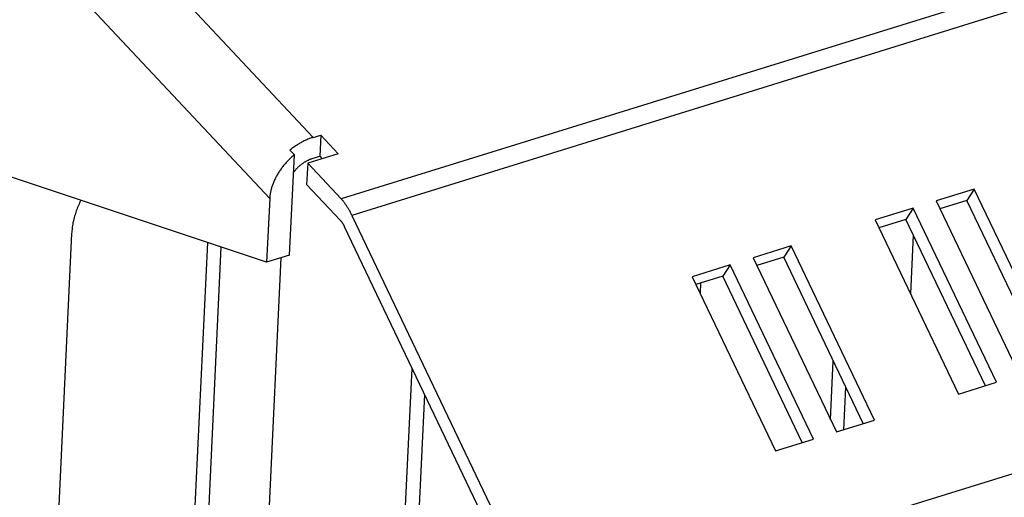
# Model space of a CAD drawing. Units: millimetres. Extents: x 0 to 594, y 0 to 420.
# Drawn here: x 503 to 514, y 95 to 101 of the extents above; entities that cross this region are included whole.
import ezdxf

# ---------------------------------------------------------------- set-up
doc = ezdxf.new("R2010")
doc.units = ezdxf.units.MM
doc.header["$LTSCALE"] = 32.67
doc.layers.get('0').update_dxf_attribs({"linetype": 'CONTINUOUS'})

msp = doc.modelspace()

# ---------------------------------------------------------------- linework, layer by layer
at = {"color": 7, "linetype": 'CONTINUOUS'}
for p, q in [((568.331, 117.715), (506.611, 98.548)), ((568.452, 117.528), (506.732, 98.362)), ((570.645, 112.935), (508.925, 93.769)), ((506.291, 99.249), (495.405, 110.88)), ((505.798, 98.552), (494.862, 110.236)), ((505.763, 97.829), (493.35, 101.974)), ((506.291, 99.249), (506.378, 99.275)), ((506.378, 99.275), (506.366, 99.034)), ((506.378, 99.275), (506.577, 99.063)), ((506.102, 99.158), (506.093, 99.152)), ((506.112, 99.164), (506.102, 99.158)), ((506.121, 99.17), (506.112, 99.164)), ((506.131, 99.176), (506.121, 99.17)), ((506.141, 99.182), (506.131, 99.176)), ((506.151, 99.188), (506.141, 99.182)), ((506.161, 99.193), (506.151, 99.188)), ((506.17, 99.198), (506.161, 99.193)), ((506.18, 99.203), (506.17, 99.198)), ((506.19, 99.208), (506.18, 99.203)), ((506.2, 99.213), (506.19, 99.208)), ((506.21, 99.218), (506.2, 99.213)), ((506.22, 99.222), (506.21, 99.218)), ((506.23, 99.227), (506.22, 99.222)), ((506.241, 99.231), (506.23, 99.227)), ((506.251, 99.235), (506.241, 99.231)), ((506.261, 99.238), (506.251, 99.235)), ((506.271, 99.242), (506.261, 99.238)), ((506.281, 99.245), (506.271, 99.242)), ((506.291, 99.249), (506.281, 99.245)), ((506.023, 97.91), (506.078, 99.05)), ((506.037, 99.111), (506.028, 99.103)), ((506.028, 99.103), (506.078, 99.05)), ((506.046, 99.118), (506.037, 99.111)), ((506.055, 99.125), (506.046, 99.118)), ((506.064, 99.132), (506.055, 99.125)), ((506.069, 99.043), (506.06, 99.035)), ((506.074, 99.139), (506.064, 99.132)), ((506.078, 99.05), (506.069, 99.043)), ((506.083, 99.145), (506.074, 99.139)), ((506.093, 99.152), (506.083, 99.145)), ((506.577, 99.063), (506.23, 98.955)), ((505.963, 98.936), (505.955, 98.927)), ((505.97, 98.944), (505.963, 98.936)), ((505.978, 98.953), (505.97, 98.944)), ((505.985, 98.962), (505.978, 98.953)), ((505.993, 98.97), (505.985, 98.962)), ((506.001, 98.979), (505.993, 98.97)), ((506.009, 98.987), (506.001, 98.979)), ((506.017, 98.995), (506.009, 98.987)), ((506.026, 99.004), (506.017, 98.995)), ((506.034, 99.012), (506.026, 99.004)), ((506.043, 99.02), (506.034, 99.012)), ((506.051, 99.027), (506.043, 99.02)), ((506.06, 99.035), (506.051, 99.027)), ((506.139, 98.927), (506.144, 98.932)), ((506.144, 98.932), (506.15, 98.936)), ((506.15, 98.936), (506.155, 98.941)), ((506.155, 98.941), (506.161, 98.945)), ((506.161, 98.945), (506.166, 98.949)), ((506.166, 98.949), (506.172, 98.953)), ((506.172, 98.953), (506.178, 98.957)), ((506.178, 98.957), (506.183, 98.961)), ((506.183, 98.961), (506.189, 98.965)), ((506.189, 98.965), (506.195, 98.969)), ((506.195, 98.969), (506.201, 98.972)), ((506.201, 98.972), (506.207, 98.976)), ((506.207, 98.976), (506.213, 98.979)), ((506.213, 98.979), (506.219, 98.982)), ((506.23, 98.955), (506.218, 98.714)), ((506.219, 98.982), (506.225, 98.985)), ((506.225, 98.985), (506.231, 98.988)), ((506.23, 98.955), (506.611, 98.548)), ((506.231, 98.988), (506.237, 98.991)), ((506.237, 98.991), (506.243, 98.994)), ((506.243, 98.994), (506.249, 98.996)), ((506.249, 98.996), (506.255, 98.999)), ((506.255, 98.999), (506.261, 99.001)), ((506.261, 99.001), (506.267, 99.003)), ((506.267, 99.003), (506.273, 99.006)), ((506.273, 99.006), (506.28, 99.008)), ((506.28, 99.008), (506.366, 99.034)), ((506.366, 99.034), (506.393, 99.006)), ((505.884, 98.824), (505.879, 98.815)), ((505.89, 98.834), (505.884, 98.824)), ((505.896, 98.843), (505.89, 98.834)), ((505.902, 98.853), (505.896, 98.843)), ((505.908, 98.862), (505.902, 98.853)), ((505.914, 98.872), (505.908, 98.862)), ((505.921, 98.881), (505.914, 98.872)), ((505.927, 98.89), (505.921, 98.881)), ((505.934, 98.899), (505.927, 98.89)), ((505.941, 98.909), (505.934, 98.899)), ((505.948, 98.918), (505.941, 98.909)), ((505.955, 98.927), (505.948, 98.918)), ((506.068, 98.848), (506.069, 98.85)), ((506.069, 98.85), (506.073, 98.855)), ((506.073, 98.855), (506.077, 98.861)), ((506.077, 98.861), (506.081, 98.866)), ((506.081, 98.866), (506.086, 98.872)), ((506.086, 98.872), (506.09, 98.877)), ((506.09, 98.877), (506.095, 98.883)), ((506.095, 98.883), (506.099, 98.888)), ((506.099, 98.888), (506.104, 98.893)), ((506.104, 98.893), (506.109, 98.898)), ((506.109, 98.898), (506.114, 98.903)), ((506.114, 98.903), (506.118, 98.908)), ((506.118, 98.908), (506.123, 98.913)), ((506.123, 98.913), (506.129, 98.918)), ((506.129, 98.918), (506.134, 98.923)), ((506.134, 98.923), (506.139, 98.927)), ((505.83, 98.707), (505.826, 98.697)), ((505.833, 98.717), (505.83, 98.707)), ((505.837, 98.726), (505.833, 98.717)), ((505.841, 98.736), (505.837, 98.726)), ((505.845, 98.746), (505.841, 98.736)), ((505.849, 98.756), (505.845, 98.746)), ((505.854, 98.766), (505.849, 98.756)), ((505.859, 98.776), (505.854, 98.766)), ((505.863, 98.785), (505.859, 98.776)), ((505.868, 98.795), (505.863, 98.785)), ((505.874, 98.805), (505.868, 98.795)), ((505.879, 98.815), (505.874, 98.805)), ((506.599, 98.307), (506.218, 98.714)), ((505.802, 98.599), (505.801, 98.59)), ((505.804, 98.609), (505.802, 98.599)), ((505.806, 98.619), (505.804, 98.609)), ((505.808, 98.628), (505.806, 98.619)), ((505.81, 98.638), (505.808, 98.628)), ((505.812, 98.648), (505.81, 98.638)), ((505.814, 98.658), (505.812, 98.648)), ((505.817, 98.667), (505.814, 98.658)), ((505.82, 98.677), (505.817, 98.667)), ((505.823, 98.687), (505.82, 98.677)), ((505.826, 98.697), (505.823, 98.687)), ((513.806, 98.66), (513.373, 98.526)), ((513.806, 98.66), (513.722, 98.531)), ((514.753, 96.678), (513.806, 98.66)), ((503.631, 98.489), (503.624, 98.474)), ((503.637, 98.505), (503.631, 98.489)), ((503.645, 98.52), (503.637, 98.505)), ((503.651, 98.534), (503.645, 98.52)), ((505.798, 98.552), (505.763, 97.829)), ((505.799, 98.571), (505.798, 98.561)), ((505.798, 98.561), (505.798, 98.552)), ((505.8, 98.58), (505.799, 98.571)), ((505.801, 98.59), (505.8, 98.58)), ((506.616, 98.543), (506.611, 98.548)), ((506.621, 98.537), (506.616, 98.543)), ((506.626, 98.532), (506.621, 98.537)), ((506.631, 98.526), (506.626, 98.532)), ((506.636, 98.52), (506.631, 98.526)), ((506.64, 98.514), (506.636, 98.52)), ((506.645, 98.507), (506.64, 98.514)), ((506.65, 98.501), (506.645, 98.507)), ((506.655, 98.494), (506.65, 98.501)), ((506.66, 98.487), (506.655, 98.494)), ((506.665, 98.48), (506.66, 98.487)), ((513.373, 98.526), (514.319, 96.544)), ((513.722, 98.531), (513.416, 98.436)), ((514.625, 96.639), (513.722, 98.531)), ((503.59, 98.382), (503.585, 98.366)), ((503.595, 98.397), (503.59, 98.382)), ((503.6, 98.412), (503.595, 98.397)), ((503.606, 98.428), (503.6, 98.412)), ((503.611, 98.443), (503.606, 98.428)), ((503.618, 98.459), (503.611, 98.443)), ((503.624, 98.474), (503.618, 98.459)), ((506.67, 98.473), (506.665, 98.48)), ((506.674, 98.466), (506.67, 98.473)), ((506.679, 98.459), (506.674, 98.466)), ((506.684, 98.451), (506.679, 98.459)), ((506.688, 98.444), (506.684, 98.451)), ((506.693, 98.436), (506.688, 98.444)), ((506.698, 98.428), (506.693, 98.436)), ((506.702, 98.42), (506.698, 98.428)), ((506.707, 98.412), (506.702, 98.42)), ((506.711, 98.404), (506.707, 98.412)), ((506.715, 98.396), (506.711, 98.404)), ((506.72, 98.387), (506.715, 98.396)), ((506.724, 98.379), (506.72, 98.387)), ((506.728, 98.37), (506.724, 98.379)), ((506.732, 98.362), (506.728, 98.37)), ((513.113, 98.445), (512.68, 98.31)), ((513.113, 98.445), (513.028, 98.316)), ((514.059, 96.463), (513.113, 98.445)), ((503.559, 98.26), (503.557, 98.245)), ((503.562, 98.275), (503.559, 98.26)), ((503.565, 98.29), (503.562, 98.275)), ((503.569, 98.305), (503.565, 98.29)), ((503.572, 98.32), (503.569, 98.305)), ((503.576, 98.336), (503.572, 98.32)), ((503.58, 98.351), (503.576, 98.336)), ((503.585, 98.366), (503.58, 98.351)), ((506.599, 98.307), (506.602, 98.305)), ((506.602, 98.305), (506.604, 98.302)), ((506.604, 98.302), (506.607, 98.299)), ((506.607, 98.299), (506.609, 98.296)), ((506.609, 98.296), (506.611, 98.293)), ((506.611, 98.293), (506.614, 98.29)), ((506.614, 98.29), (506.616, 98.287)), ((506.616, 98.287), (506.619, 98.283)), ((506.619, 98.283), (506.621, 98.28)), ((506.621, 98.28), (506.623, 98.276)), ((506.623, 98.276), (506.626, 98.273)), ((506.626, 98.273), (506.628, 98.269)), ((506.628, 98.269), (506.63, 98.265)), ((506.63, 98.265), (506.633, 98.261)), ((506.633, 98.261), (506.635, 98.258)), ((506.635, 98.258), (506.637, 98.254)), ((506.732, 98.362), (508.925, 93.769)), ((512.68, 98.31), (513.626, 96.328)), ((513.028, 98.316), (512.722, 98.221)), ((513.932, 96.423), (513.028, 98.316)), ((503.547, 98.156), (503.059, 87.872)), ((503.548, 98.17), (503.547, 98.156)), ((503.549, 98.185), (503.548, 98.17)), ((503.551, 98.2), (503.549, 98.185)), ((503.552, 98.215), (503.551, 98.2)), ((503.554, 98.23), (503.552, 98.215)), ((503.557, 98.245), (503.554, 98.23)), ((506.637, 98.254), (506.639, 98.25)), ((506.639, 98.25), (506.642, 98.245)), ((506.642, 98.245), (506.644, 98.241)), ((506.644, 98.241), (506.646, 98.237)), ((506.646, 98.237), (506.648, 98.233)), ((508.793, 93.74), (506.648, 98.233)), ((504.643, 88.57), (505.094, 98.052)), ((513.112, 98.14), (513.08, 97.471)), ((504.792, 88.41), (505.248, 98.001)), ((511.726, 98.014), (511.293, 97.88)), ((511.726, 98.014), (511.641, 97.885)), ((512.672, 96.032), (511.726, 98.014)), ((505.926, 97.879), (505.486, 88.626)), ((506.023, 97.91), (505.763, 97.829)), ((511.293, 97.88), (512.239, 95.898)), ((511.641, 97.885), (511.335, 97.79)), ((512.545, 95.993), (511.641, 97.885)), ((511.032, 97.799), (510.599, 97.664)), ((511.032, 97.799), (510.948, 97.67)), ((511.979, 95.817), (511.032, 97.799)), ((510.599, 97.664), (511.545, 95.682)), ((510.948, 97.67), (510.642, 97.575)), ((510.695, 97.591), (510.689, 97.475)), ((511.851, 95.777), (510.948, 97.67)), ((512.172, 96.037), (512.204, 96.707)), ((507.071, 89.324), (507.417, 96.621)), ((512.324, 95.924), (512.347, 96.408)), ((513.626, 96.328), (514.059, 96.463)), ((507.22, 89.164), (507.56, 96.323)), ((512.239, 95.898), (512.672, 96.032)), ((511.545, 95.682), (511.979, 95.817))]:
    msp.add_line(p, q, dxfattribs=at)

doc.saveas('drawing.dxf')
